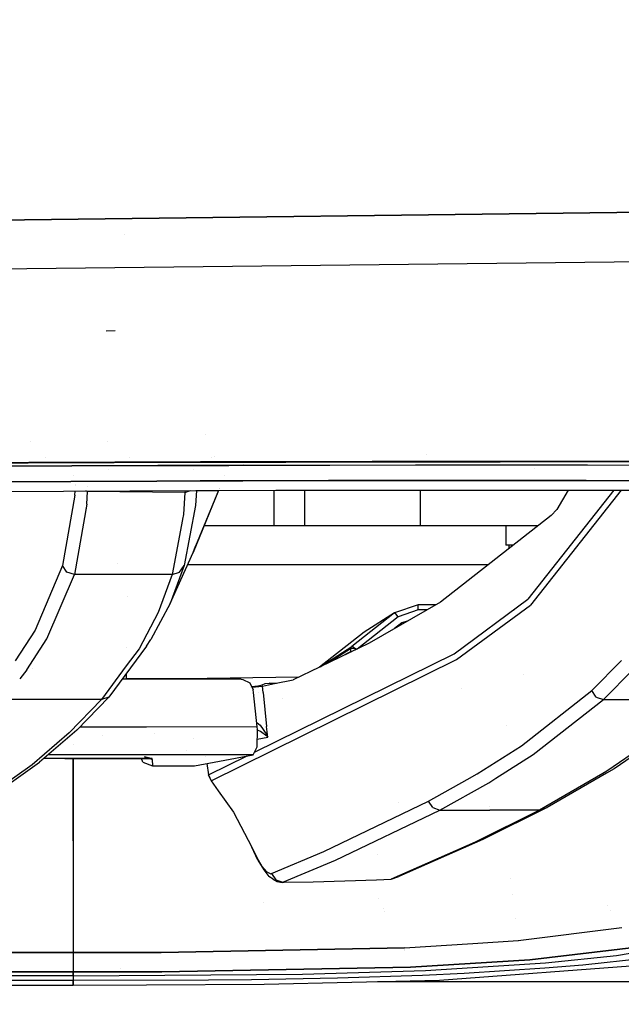
# Model space of a CAD drawing. Units: millimetres. Extents: x -1670 to 7976, y -1447 to 8077.
# Drawn here: x 484 to 582, y 859 to 1019 of the extents above; entities that cross this region are included whole.
import ezdxf

# ---------------------------------------------------------------- set-up
doc = ezdxf.new("R2010")
doc.units = ezdxf.units.MM
doc.layers.add('1', color=7, linetype='CONTINUOUS', true_color=0xffffff)
doc.layers.add('HIDDEN_LINE', color=7, linetype='CONTINUOUS', true_color=0xffffff)
doc.styles.add('blockfont', font='simplex.shx')
doc.dimstyles.get("Standard").update_dxf_attribs({"dimtxt": 0.18, "dimasz": 0.18, "dimexe": 0.18, "dimexo": 0.0625, "dimgap": 0.09, "dimtad": 0, "dimtih": 1, "dimtoh": 1, "dimdec": 4, "dimzin": 0, "dimdsep": 46, "dimtxsty": 'Standard', "dimcen": 0.09, "dimadec": 0, "dimazin": 0, "dimtfac": 1, "dimtdec": 4, "dimtofl": 0, "dimtmove": 0, "dimatfit": 3, "dimfxl": 1, "dimtolj": 1, "dimtzin": 0, "dimarcsym": 0})

# ---------------------------------------------------------------- blocks, each defined once
blk = doc.blocks.new('DimnDraft3D1')
at = {"layer": 'HIDDEN_LINE', "color": 18, "linetype": 'CONTINUOUS'}
for p, q in [((96.875, 8077.060902), (3.125, 8077.060902)), ((3.125, 8077.060902), (3.125, 8052.060902)), ((96.875, 8052.060902), (96.875, 8077.060902)), ((-433.387488, 7835.649856), (-433.387488, 7979.142152)), ((433.387488, 7835.649856), (433.387488, 7979.142152)), ((-433.387488, 7975.967152), (-98.4625, 7975.967152)), ((433.387488, 7975.967152), (98.4625, 7975.967152)), ((3.125, 7899.873402), (3.125, 7874.873402)), ((96.875, 7874.873402), (96.875, 7899.873402)), ((3.125, 7874.873402), (96.875, 7874.873402))]:
    blk.add_line(p, q, dxfattribs=at)
for points in [[(-433.387488, 7975.967152), (-383.387537, 7989.364612), (-383.387439, 7962.569693), (-433.387488, 7975.967152)], [(433.387488, 7975.967152), (383.387537, 7962.569693), (383.387439, 7989.364612), (433.387488, 7975.967152)]]:
    blk.add_solid(points, dxfattribs=at)
at = {"layer": 'HIDDEN_LINE', "color": 18, "linetype": 'CONTINUOUS', "char_height": 50, "attachment_point": 8, "rotation": 90, "line_spacing_factor": 0.903614, "style": 'blockfont'}
for s, insert in [('\\W01.000;34.1 ', (-30.729167, 7975.967152)), ('\\W01.000;867 ', (91.145833, 7975.967152))]:
    blk.add_mtext(s, dxfattribs=dict(at, insert=insert))

msp = doc.modelspace()

# ---------------------------------------------------------------- linework, layer by layer
at = {"layer": '1', "color": 18, "linetype": 'CONTINUOUS'}
for p, q in [((609.744549, 987.776011, 2184.705481), (390.417813, 985.055167, 2197.106829)), ((390.417813, 985.055167, 2197.106829), (609.744549, 987.776011, 2184.705481)), ((500.869601, 983.873081, 2167.101956), (500.869601, 983.873081, 2167.101956)), ((346.808761, 976.688355, 2193.677649), (609.253466, 979.726046, 2179.042086)), ((346.808761, 976.688355, 2193.677649), (609.253466, 979.726046, 2179.042086)), ((497.908086, 968.144387, 2166.277632), (499.382645, 968.214005, 2166.281447)), ((514.084703, 951.244568, 2120.51615), (514.084703, 951.244568, 2120.51615)), ((485.570261, 950.099119, 2128.601333), (485.570261, 950.099119, 2128.601333)), ((498.077837, 950.152477, 2127.867341), (498.077837, 950.152477, 2127.867341)), ((487.988814, 947.468719, 2122.147016), (487.988814, 947.468719, 2122.147016)), ((501.777157, 947.561247, 2121.450469), (501.777157, 947.561247, 2121.450469)), ((515.11121, 947.500537, 2119.522287), (515.11121, 947.500537, 2119.522287)), ((515.558739, 947.653729, 2120.754264), (515.558739, 947.653729, 2120.754264)), ((550.060588, 947.959213, 2118.625814), (550.060588, 947.959213, 2118.625814)), ((471.261322, 946.593732, 2128.731236), (485.231966, 946.660727, 2127.959237)), ((471.364349, 946.696252, 2130.655751), (485.341221, 946.764439, 2129.883513)), ((471.364349, 946.696252, 2130.655751), (485.341221, 946.764439, 2129.883513)), ((492.350191, 946.179599, 2121.083245), (478.364676, 946.120232, 2121.88004)), ((478.364676, 946.120232, 2121.88004), (492.350191, 946.179599, 2121.083245)), ((485.231966, 946.660727, 2127.959237), (499.199688, 946.719855, 2127.141461)), ((485.341221, 946.764439, 2129.883513), (499.315441, 946.824521, 2129.06526)), ((485.341221, 946.764439, 2129.883513), (499.315441, 946.824521, 2129.06526)), ((506.33347, 946.230859, 2120.239004), (492.350191, 946.179599, 2121.083245)), ((492.350191, 946.179599, 2121.083245), (506.33347, 946.230859, 2120.239004)), ((498.248678, 945.522111, 2110.747786), (498.248678, 945.522111, 2110.747786)), ((499.199688, 946.719855, 2127.141461), (513.164222, 946.7704, 2126.275763)), ((499.315441, 946.824521, 2129.06526), (513.286769, 946.876019, 2128.198847)), ((499.315441, 946.824521, 2129.06526), (513.286769, 946.876019, 2128.198847)), ((514.364021, 946.255235, 2119.725724), (506.33347, 946.230859, 2120.239004)), ((506.33347, 946.230859, 2120.239004), (514.364021, 946.255235, 2119.725724)), ((512.115277, 945.582073, 2110.006677), (512.115277, 945.582073, 2110.006677)), ((513.164222, 946.7704, 2126.275763), (514.601031, 946.77462, 2126.181467)), ((513.286769, 946.876019, 2128.198847), (514.649169, 946.880112, 2128.109457)), ((513.286769, 946.876019, 2128.198847), (514.649169, 946.880112, 2128.109457)), ((517.849165, 946.265814, 2119.502968), (514.367341, 946.255245, 2119.725512)), ((514.367341, 946.255245, 2119.725512), (517.849165, 946.265814, 2119.502968)), ((514.603651, 946.774628, 2126.181295), (518.06119, 946.784784, 2125.954382)), ((514.651648, 946.880119, 2128.109295), (518.104377, 946.890492, 2127.882754)), ((514.651648, 946.880119, 2128.109295), (518.104377, 946.890492, 2127.882754)), ((520.314217, 946.273297, 2119.345412), (517.856899, 946.265838, 2119.502473)), ((517.856899, 946.265838, 2119.502473), (520.314217, 946.273297, 2119.345412)), ((518.069208, 946.784807, 2125.953855), (527.125239, 946.811408, 2125.35952)), ((518.112453, 946.890516, 2127.882224), (527.254939, 946.917981, 2127.282366)), ((518.112453, 946.890516, 2127.882224), (527.254939, 946.917981, 2127.282366)), ((520.314217, 946.273297, 2119.345412), (534.292102, 946.30596, 2118.400082)), ((520.314217, 946.273297, 2119.345412), (534.292102, 946.30596, 2118.400082)), ((527.125239, 946.811408, 2125.35952), (541.082442, 946.842164, 2124.391302)), ((527.254939, 946.917981, 2127.282366), (541.219532, 946.949452, 2126.313195)), ((527.254939, 946.917981, 2127.282366), (541.219532, 946.949452, 2126.313195)), ((534.292102, 946.30596, 2118.400082), (548.266768, 946.328133, 2117.401108)), ((534.292102, 946.30596, 2118.400082), (548.266768, 946.328133, 2117.401108)), ((541.082442, 946.842164, 2124.391302), (548.059464, 946.853608, 2123.886809)), ((541.219532, 946.949452, 2126.313195), (548.200369, 946.960896, 2125.808463)), ((541.219532, 946.949452, 2126.313195), (548.200369, 946.960896, 2125.808463)), ((548.059464, 946.853608, 2123.886809), (562.010288, 946.867436, 2122.836336)), ((548.200369, 946.960896, 2125.808463), (562.158942, 946.97544, 2124.757275)), ((548.200369, 946.960896, 2125.808463), (562.158942, 946.97544, 2124.757275)), ((548.266768, 946.328133, 2117.401108), (562.237799, 946.339101, 2116.346344)), ((548.266768, 946.328133, 2117.401108), (562.237799, 946.339101, 2116.346344)), ((562.010288, 946.867436, 2122.836336), (575.956345, 946.869105, 2121.728644)), ((562.158942, 946.97544, 2124.757275), (576.113105, 946.977347, 2123.648629)), ((562.158942, 946.97544, 2124.757275), (576.113105, 946.977347, 2123.648629)), ((562.237799, 946.339101, 2116.346344), (576.204956, 946.33767, 2115.233883)), ((562.237799, 946.339101, 2116.346344), (576.204956, 946.33767, 2115.233883)), ((567.627751, 945.715152, 2105.861428), (567.627751, 945.715152, 2105.861428)), ((567.627751, 945.715152, 2105.861428), (567.627751, 945.715152, 2105.861428)), ((575.956345, 946.869105, 2121.728644), (589.89656, 946.857184, 2120.559916)), ((576.113105, 946.977347, 2123.648629), (590.062201, 946.965903, 2122.479185)), ((576.113105, 946.977347, 2123.648629), (590.062201, 946.965903, 2122.479185)), ((576.204956, 946.33767, 2115.233883), (602.507472, 946.298569, 2112.968907)), ((576.204956, 946.33767, 2115.233883), (602.507472, 946.298569, 2112.968907)), ((492.585921, 944.558672, 2074.110523), (492.585921, 944.558672, 2074.110523)), ((492.585921, 944.558672, 2074.110523), (492.585921, 944.558672, 2074.110523)), ((517.193245, 944.660335, 1973.343601), (517.193245, 944.660335, 1973.343601)), ((517.193245, 944.660335, 1973.343601), (517.193245, 944.660335, 1973.343601)), ((492.197931, 943.659276, 2118.325695), (478.222787, 943.601578, 2119.120345)), ((478.222787, 943.601578, 2119.120345), (492.197931, 943.659276, 2118.325695)), ((506.170273, 943.709105, 2117.483601), (492.197931, 943.659276, 2118.325695)), ((492.197931, 943.659276, 2118.325695), (506.170273, 943.709105, 2117.483601)), ((492.906925, 942.928467, 2070.252558), (492.906925, 942.928467, 2070.252558)), ((492.906925, 942.928467, 2070.252558), (492.906925, 942.928467, 2070.252558)), ((492.918165, 943.177509, 2071.847002), (492.918165, 943.177509, 2071.847002)), ((492.918165, 943.177509, 2071.847002), (492.918165, 943.177509, 2071.847002)), ((494.944349, 942.885246, 2075.307769), (494.944349, 942.885246, 2075.307769)), ((494.944349, 942.885246, 2075.307769), (494.944349, 942.885246, 2075.307769)), ((513.211586, 943.729776, 2117.03426), (506.170273, 943.709105, 2117.483601)), ((506.170273, 943.709105, 2117.483601), (513.211586, 943.729776, 2117.03426)), ((516.817388, 943.740361, 2116.804155), (513.218305, 943.729795, 2117.033831)), ((513.218305, 943.729795, 2117.033831), (516.817388, 943.740361, 2116.804155)), ((516.28309, 942.432572, 1956.954647), (516.28309, 942.432572, 1956.954647)), ((516.28309, 942.432572, 1956.954647), (516.28309, 942.432572, 1956.954647)), ((516.318377, 942.50224, 1950.074336), (516.318377, 942.50224, 1950.074336)), ((520.139515, 943.750113, 2116.592154), (516.823743, 943.740379, 2116.80375)), ((516.823743, 943.740379, 2116.80375), (520.139515, 943.750113, 2116.592154)), ((516.824734, 943.740382, 1959.187029), (516.824734, 943.740382, 1959.187029)), ((534.105361, 943.781346, 2115.64897), (520.139515, 943.750113, 2116.592154)), ((520.139515, 943.750113, 2116.592154), (534.105361, 943.781346, 2115.64897)), ((548.067391, 943.802327, 2114.652142), (534.105361, 943.781346, 2115.64897)), ((534.105361, 943.781346, 2115.64897), (548.067391, 943.802327, 2114.652142)), ((562.025309, 943.811864, 2113.599762), (548.067391, 943.802327, 2114.652142)), ((548.067391, 943.802327, 2114.652142), (562.025309, 943.811864, 2113.599762)), ((575.978756, 943.809718, 2112.489924), (562.025309, 943.811864, 2113.599762)), ((562.025309, 943.811864, 2113.599762), (575.978756, 943.809718, 2112.489924)), ((573.997949, 943.810023, 1891.805871), (573.997949, 943.810023, 1891.805871)), ((575.978756, 943.809718, 2112.489924), (602.254927, 943.76871, 2110.229477)), ((575.978756, 943.809718, 2112.489924), (602.254927, 943.76871, 2110.229477)), ((411.888719, 941.74096, 2116.163954), (512.504201, 942.179603, 2110.801659)), ((492.83886, 941.420287, 2060.59669), (490.83671, 929.958314, 1982.921466)), ((492.83886, 941.420287, 2060.59669), (490.83671, 929.958314, 1982.921466)), ((492.83886, 941.420287, 2060.59669), (492.869265, 942.094002, 2064.910039)), ((492.83886, 941.420287, 2060.59669), (492.869265, 942.094002, 2064.910039)), ((494.86351, 942.02444, 2074.055657), (494.633373, 942.101693, 2074.044517)), ((494.86351, 942.02444, 2074.055657), (494.633373, 942.101693, 2074.044517)), ((494.769484, 939.957112, 2060.804114), (494.86351, 942.02444, 2074.055657)), ((494.769484, 939.957112, 2060.804114), (494.86351, 942.02444, 2074.055657)), ((494.86351, 942.02444, 2074.055657), (494.87338, 942.10274, 2074.212709)), ((494.86351, 942.02444, 2074.055657), (494.87338, 942.10274, 2074.212709)), ((510.735273, 941.874474, 2073.097929), (494.86351, 942.02444, 2074.055657)), ((510.735273, 941.874474, 2073.097929), (494.86351, 942.02444, 2074.055657)), ((510.735273, 941.874474, 2073.097929), (510.515749, 938.274115, 2049.840197)), ((510.735273, 941.874474, 2073.097929), (510.515749, 938.274115, 2049.840197)), ((510.735273, 941.874474, 2073.097929), (511.63295, 942.175805, 2073.046363)), ((510.735273, 941.874474, 2073.097929), (511.63295, 942.175805, 2073.046363)), ((510.775413, 942.172066, 2073.694699), (510.735273, 941.874474, 2073.097929)), ((510.775413, 942.172066, 2073.694699), (510.735273, 941.874474, 2073.097929)), ((516.186298, 942.195655, 1955.211724), (512.066007, 932.110518, 1881.018519)), ((516.186298, 942.195655, 1955.211724), (512.066007, 932.110518, 1881.018519)), ((512.598026, 942.180012, 2065.3303), (512.44992, 939.745158, 2049.588427)), ((512.598026, 942.180012, 2065.3303), (512.44992, 939.745158, 2049.588427)), ((516.193007, 942.195685, 1947.818094), (512.472391, 933.098048, 1880.859733)), ((512.513012, 942.179641, 2110.80119), (516.186298, 942.195655, 2110.605422)), ((516.191811, 942.195679, 2110.605128), (525.530815, 942.236394, 2110.107407)), ((525.176167, 942.251533, 1372.00366), (525.176167, 942.251533, 1372.00366)), ((525.176167, 942.234848, 1372.00366), (525.176167, 936.402291, 1372.00366)), ((525.530815, 942.236394, 2110.107407), (601.58366, 942.221612, 2104.15028)), ((530.204892, 942.235485, 1403.753623), (530.204892, 936.402291, 1403.753623)), ((530.204892, 942.235485, 1403.753623), (530.204892, 936.402291, 1403.753623)), ((549.02035, 942.231828, 1419.823647), (549.02035, 936.402291, 1419.823647)), ((549.02035, 942.231828, 1419.823647), (549.02035, 936.402291, 1419.823647)), ((580.495143, 942.225711, 1949.395027), (566.529751, 924.478263, 1810.803056)), ((580.495143, 942.225711, 1949.395027), (566.529751, 924.478263, 1810.803056)), ((581.693679, 942.225478, 1957.176765), (566.951752, 923.502892, 1810.860753)), ((581.693679, 942.225478, 1957.176765), (566.951752, 923.502892, 1810.860753)), ((573.073325, 942.227153, 1879.996135), (571.237564, 939.0845, 1856.548905)), ((494.769484, 939.957112, 2060.804114), (492.76191, 928.497761, 1983.046398)), ((494.769484, 939.957112, 2060.804114), (492.76191, 928.497761, 1983.046398)), ((494.576486, 939.294126, 886.478009), (494.576486, 939.294126, 886.478009)), ((494.576486, 939.294126, 886.478009), (494.576486, 939.294126, 886.478009)), ((512.44992, 939.745158, 2049.588427), (510.591149, 929.97238, 1982.753739)), ((512.44992, 939.745158, 2049.588427), (510.591149, 929.97238, 1982.753739)), ((571.237564, 939.0845, 1856.548905), (570.325792, 938.133687, 1848.865628)), ((510.515749, 938.274115, 2049.840197), (510.368324, 937.499019, 2044.544191)), ((510.515749, 938.274115, 2049.840197), (510.368324, 937.499019, 2044.544191)), ((570.325792, 938.133687, 1848.865628), (552.302718, 923.982829, 1728.767872)), ((510.357488, 937.442046, 2044.154915), (508.656263, 928.497761, 1983.041272)), ((510.357488, 937.442046, 2044.154915), (508.656263, 928.497761, 1983.041272)), ((530.204892, 936.402291, 1394.423589), (513.821756, 936.402291, 1394.423589)), ((536.648393, 936.402291, 1415.259361), (530.204892, 936.402291, 1403.753623)), ((549.02035, 936.402291, 1419.823647), (536.648393, 936.402291, 1415.259361)), ((568.12062, 936.402291, 1419.823647), (549.02035, 936.402291, 1419.823647)), ((562.953055, 936.402291, 1408.449292), (562.953055, 933.252305, 1408.449292)), ((512.066007, 932.110518, 1881.018519), (512.472391, 933.098048, 1880.859733)), ((563.319802, 933.252305, 1411.50558), (562.953055, 933.252305, 1408.449292)), ((564.108677, 933.252305, 1412.245286), (563.319802, 933.252305, 1411.50558)), ((563.439906, 933.252305, 1408.563137), (563.439906, 932.727217, 1408.563137)), ((508.309841, 923.796147, 1937.676296), (512.066007, 932.110518, 1881.018519)), ((490.83671, 929.958314, 1982.921466), (486.353695, 919.465274, 1905.214071)), ((490.83671, 929.958314, 1982.921466), (486.353695, 919.465274, 1905.214071)), ((491.553068, 928.90808, 1983.039245), (490.83671, 929.958314, 1982.921466)), ((491.553068, 928.90808, 1983.039245), (490.83671, 929.958314, 1982.921466)), ((499.752448, 930.343465, 1783.548992), (499.752448, 930.343465, 1783.548992)), ((510.591149, 929.97238, 1982.753739), (508.309841, 923.796147, 1937.676296)), ((510.591149, 929.97238, 1982.753739), (508.309841, 923.796147, 1937.676296)), ((509.880066, 928.905696, 1982.933149), (510.591149, 929.97238, 1982.753739)), ((509.880066, 928.905696, 1982.933149), (510.591149, 929.97238, 1982.753739)), ((560.032966, 930.052251, 1400.77363), (511.136148, 930.052251, 1400.77363)), ((560.032966, 930.052251, 1400.77363), (511.136148, 930.052251, 1400.77363)), ((488.271147, 918.010682, 1905.26104), (492.76191, 928.497761, 1983.046398)), ((488.271147, 918.010682, 1905.26104), (492.76191, 928.497761, 1983.046398)), ((492.76191, 928.497761, 1983.046398), (491.553068, 928.90808, 1983.039245)), ((492.76191, 928.497761, 1983.046398), (491.553068, 928.90808, 1983.039245)), ((500.709116, 928.497761, 1983.043894), (492.76191, 928.497761, 1983.046398)), ((500.709116, 928.497761, 1983.043894), (492.76191, 928.497761, 1983.046398)), ((506.277086, 928.497761, 1983.042057), (500.709116, 928.497761, 1983.043894)), ((506.277086, 928.497761, 1983.042057), (500.709116, 928.497761, 1983.043894)), ((508.656263, 928.497761, 1983.041272), (506.287994, 928.497761, 1983.042053)), ((508.656263, 928.497761, 1983.041272), (506.287994, 928.497761, 1983.042053)), ((508.656263, 928.497761, 1983.041272), (506.375253, 922.318667, 1937.989816)), ((508.656263, 928.497761, 1983.041272), (506.375253, 922.318667, 1937.989816)), ((508.656263, 928.497761, 1983.041272), (509.880066, 928.905696, 1982.933149)), ((508.656263, 928.497761, 1983.041272), (509.880066, 928.905696, 1982.933149)), ((501.452087, 924.996277, 1803.594647), (501.452087, 924.996277, 1803.594647)), ((501.452087, 924.996277, 1803.594647), (501.452087, 924.996277, 1803.594647)), ((508.309841, 923.796147, 1937.676296), (505.203426, 917.909831, 1892.626762)), ((552.302718, 923.982829, 1728.767872), (540.699005, 917.32046, 1668.928266)), ((548.658252, 923.567027, 1649.910927), (544.824243, 922.2624, 1650.259852)), ((548.658252, 923.383683, 1650.642157), (548.658252, 923.567027, 1649.910927)), ((548.658252, 923.383683, 1650.642157), (548.658252, 923.567027, 1649.910927)), ((551.578524, 923.567027, 1649.910927), (548.658252, 923.567027, 1649.910927)), ((548.658252, 922.74186, 1651.037574), (548.658252, 923.383683, 1650.642157)), ((548.658252, 922.74186, 1651.037574), (548.658252, 923.383683, 1650.642157)), ((554.507732, 915.617198, 1734.63726), (566.529751, 924.478263, 1810.803056)), ((554.507732, 915.617198, 1734.63726), (566.529751, 924.478263, 1810.803056)), ((554.924786, 914.648741, 1734.6735), (566.951752, 923.502892, 1810.860753)), ((554.924786, 914.648741, 1734.6735), (566.951752, 923.502892, 1810.860753)), ((506.375253, 922.318667, 1937.989816), (503.269851, 916.42949, 1892.967224)), ((506.375253, 922.318667, 1937.989816), (503.269851, 916.42949, 1892.967224)), ((544.824243, 922.2624, 1650.259852), (537.871361, 916.800946, 1651.173711)), ((544.824243, 922.2624, 1650.259852), (537.871361, 916.800946, 1651.173711)), ((545.439839, 921.639651, 1651.22211), (538.740708, 916.377792, 1652.102665)), ((545.439839, 921.639651, 1651.22211), (538.740708, 916.377792, 1652.102665)), ((544.824243, 922.2624, 1650.259852), (539.913058, 919.103354, 1627.984643)), ((544.824243, 922.2624, 1650.259852), (545.034587, 922.101706, 1650.900841)), ((544.824243, 922.2624, 1650.259852), (545.034587, 922.101706, 1650.900841)), ((545.439839, 921.639651, 1651.22211), (545.034587, 922.101706, 1650.900841)), ((545.439839, 921.639651, 1651.22211), (545.034587, 922.101706, 1650.900841)), ((548.658252, 922.74186, 1651.037574), (545.439839, 921.639651, 1651.22211)), ((548.658252, 922.74186, 1651.037574), (545.439839, 921.639651, 1651.22211)), ((550.141348, 922.74186, 1651.037574), (548.658252, 922.74186, 1651.037574)), ((550.141348, 922.74186, 1651.037574), (548.658252, 922.74186, 1651.037574)), ((564.338547, 922.622291, 1651.057581), (564.338547, 922.622291, 1651.057581)), ((564.338547, 922.622291, 1651.057581), (564.338547, 922.622291, 1651.057581)), ((546.008587, 920.61469, 1651.393652), (544.846016, 919.701501, 1651.546443)), ((547.069108, 920.977908, 1651.332832), (546.008587, 920.61469, 1651.393652)), ((547.069108, 920.977908, 1651.332832), (546.008587, 920.61469, 1651.393652)), ((486.353695, 919.465274, 1905.214071), (483.124912, 914.439887, 1865.72659)), ((486.353695, 919.465274, 1905.214071), (483.124912, 914.439887, 1865.72659)), ((539.913058, 919.103354, 1627.984643), (532.604289, 913.423896, 1626.93204)), ((485.037386, 912.989825, 1865.735412), (488.271147, 918.010682, 1905.26104)), ((485.037386, 912.989825, 1865.735412), (488.271147, 918.010682, 1905.26104)), ((504.495561, 916.83647, 1892.819405), (498.370558, 908.552378, 1826.052785)), ((501.195824, 916.648138, 1544.496672), (501.195824, 916.648138, 1544.496672)), ((504.495561, 916.83647, 1892.819405), (505.203426, 917.909831, 1892.626762)), ((540.699005, 917.32046, 1668.928266), (532.748956, 913.493535, 1633.153123)), ((534.844697, 914.851159, 1637.546301), (537.871361, 916.800946, 1651.173711)), ((534.844697, 914.851159, 1637.546301), (537.871361, 916.800946, 1651.173711)), ((537.740171, 916.637868, 1651.225328), (537.871361, 916.800946, 1651.173711)), ((537.740171, 916.637868, 1651.225328), (537.871361, 916.800946, 1651.173711)), ((537.881017, 916.804522, 1651.232243), (537.749052, 916.640729, 1651.270509)), ((537.881017, 916.804522, 1651.232243), (537.749052, 916.640729, 1651.270509)), ((537.871361, 916.800946, 1651.173711), (537.881017, 916.804522, 1651.232243)), ((537.871361, 916.800946, 1651.173711), (537.881017, 916.804522, 1651.232243)), ((537.881017, 916.804522, 1651.232243), (537.943125, 916.793317, 1651.46029)), ((537.881017, 916.804522, 1651.232243), (537.943125, 916.793317, 1651.46029)), ((537.943125, 916.793317, 1651.46029), (538.118124, 916.706294, 1651.773572)), ((537.943125, 916.793317, 1651.46029), (538.118124, 916.706294, 1651.773572)), ((538.118124, 916.706294, 1651.773572), (538.373649, 916.54107, 1652.004361)), ((538.118124, 916.706294, 1651.773572), (538.373649, 916.54107, 1652.004361)), ((503.269851, 916.42949, 1892.967224), (501.195224, 913.623793, 1870.364062)), ((503.269851, 916.42949, 1892.967224), (501.195224, 913.623793, 1870.364062)), ((522.052571, 899.575622, 1587.443251), (554.507732, 915.617198, 1734.63726)), ((522.052571, 899.575622, 1587.443251), (554.507732, 915.617198, 1734.63726)), ((537.69058, 916.431874, 1651.265025), (534.664571, 914.481848, 1637.640715)), ((537.69058, 916.431874, 1651.265025), (534.664571, 914.481848, 1637.640715)), ((537.688613, 915.890902, 1651.385069), (536.078104, 915.096091, 1644.083818)), ((537.688613, 915.890902, 1651.385069), (536.078104, 915.096091, 1644.083818)), ((537.688613, 915.890902, 1651.385069), (537.677856, 915.866166, 1651.390107)), ((537.688613, 915.890902, 1651.385069), (537.677856, 915.866166, 1651.390107)), ((537.696838, 916.434735, 1651.294112), (537.688613, 915.890902, 1651.385069)), ((537.696838, 916.434735, 1651.294112), (537.688613, 915.890902, 1651.385069)), ((537.688613, 915.890902, 1651.385069), (537.727237, 915.90187, 1651.518583)), ((537.688613, 915.890902, 1651.385069), (537.727237, 915.90187, 1651.518583)), ((537.740171, 916.637868, 1651.225328), (537.69058, 916.431874, 1651.265025)), ((537.740171, 916.637868, 1651.225328), (537.69058, 916.431874, 1651.265025)), ((537.696838, 916.434735, 1651.294112), (537.69058, 916.431874, 1651.265025)), ((537.696838, 916.434735, 1651.294112), (537.69058, 916.431874, 1651.265025)), ((537.749052, 916.640729, 1651.270509), (537.696838, 916.434735, 1651.294112)), ((537.749052, 916.640729, 1651.270509), (537.696838, 916.434735, 1651.294112)), ((537.77349, 916.452616, 1651.517391), (537.696838, 916.434735, 1651.294112)), ((537.77349, 916.452616, 1651.517391), (537.696838, 916.434735, 1651.294112)), ((537.727237, 915.90187, 1651.518583), (537.763054, 915.907178, 1651.58098)), ((537.727237, 915.90187, 1651.518583), (537.763054, 915.907178, 1651.58098)), ((537.989199, 916.447371, 1651.816845), (537.77349, 916.452616, 1651.517391)), ((537.989199, 916.447371, 1651.816845), (537.77349, 916.452616, 1651.517391)), ((538.304389, 916.402072, 1652.027607), (537.989199, 916.447371, 1651.816845)), ((538.304389, 916.402072, 1652.027607), (537.989199, 916.447371, 1651.816845)), ((538.640207, 916.329414, 1652.106432), (538.304389, 916.402072, 1652.027607)), ((538.640207, 916.329414, 1652.106432), (538.304389, 916.402072, 1652.027607)), ((538.373649, 916.54107, 1652.004361), (538.653233, 916.335684, 1652.107169)), ((538.373649, 916.54107, 1652.004361), (538.653233, 916.335684, 1652.107169)), ((501.19514, 913.623679, 1870.363142), (497.14449, 908.145636, 1826.231122)), ((501.19514, 913.623679, 1870.363142), (497.14449, 908.145636, 1826.231122)), ((501.19522, 913.623787, 1870.364017), (501.195164, 913.623712, 1870.363408)), ((501.19522, 913.623787, 1870.364017), (501.195164, 913.623712, 1870.363408)), ((514.989853, 894.943208, 1553.601384), (554.924786, 914.648741, 1734.6735)), ((514.989853, 894.943208, 1553.601384), (554.924786, 914.648741, 1734.6735)), ((532.748956, 913.493535, 1628.358911), (534.844697, 914.851159, 1637.546301)), ((532.748956, 913.493535, 1628.358911), (534.844697, 914.851159, 1637.546301)), ((534.664571, 914.481848, 1637.640715), (534.263994, 914.222831, 1635.868972)), ((534.664571, 914.481848, 1637.640715), (534.263994, 914.222831, 1635.868972)), ((576.904356, 909.598559, 1826.283216), (581.745446, 914.504737, 1866.208553)), ((576.904356, 909.598559, 1826.283216), (581.745446, 914.504737, 1866.208553)), ((485.037386, 912.989825, 1865.735412), (483.860271, 911.518032, 1853.734264)), ((485.037386, 912.989825, 1865.735412), (483.860271, 911.518032, 1853.734264)), ((485.920839, 913.156494, 1706.878022), (485.920839, 913.156494, 1706.878022)), ((485.920839, 913.156494, 1706.878022), (485.920839, 913.156494, 1706.878022)), ((501.194775, 911.87045, 1576.221585), (501.194687, 911.460051, 1575.966243)), ((501.194867, 912.372268, 1576.178892), (501.194775, 911.87045, 1576.221585)), ((532.620561, 913.431729, 1632.575345), (528.36132, 911.381453, 1613.408804)), ((565.734596, 912.165003, 1620.664185), (565.734596, 912.165003, 1620.664185)), ((578.80652, 908.145398, 1826.209068), (583.654284, 913.048238, 1866.177559)), ((578.80652, 908.145398, 1826.209068), (583.654284, 913.048238, 1866.177559)), ((580.286678, 913.026356, 1706.334155), (580.286678, 913.026356, 1706.334155)), ((580.286678, 913.026356, 1706.334155), (580.286678, 913.026356, 1706.334155)), ((501.194666, 911.460051, 1593.308014), (500.520495, 911.460177, 1593.308747)), ((519.873381, 911.456555, 1593.287706), (501.194677, 911.460051, 1593.308014)), ((505.58275, 911.525697, 1519.550562), (501.1947, 911.523207, 1519.526512)), ((510.459351, 911.536798, 1518.112649), (503.527411, 911.524531, 1516.834127)), ((510.609627, 911.537141, 1519.659042), (505.58275, 911.525697, 1519.550562)), ((529.26138, 911.814716, 1522.298769), (510.609627, 911.537141, 1519.659042)), ((510.610907, 911.537067, 1518.140602), (510.610907, 911.537067, 1518.140602)), ((519.873381, 911.456555, 1593.287706), (520.152688, 911.437958, 1593.285561)), ((520.152688, 911.437958, 1593.285561), (521.30419, 910.872191, 1593.22989)), ((521.30419, 910.872191, 1593.22989), (521.850407, 909.722775, 1593.118668)), ((521.593656, 910.263061, 1590.468152), (522.571266, 910.381287, 1591.504931)), ((521.627793, 910.191226, 1590.494049), (523.335993, 910.329312, 1593.129992)), ((521.627793, 910.191226, 1590.494049), (523.335993, 910.329312, 1593.129992)), ((522.571266, 910.381287, 1591.504931), (522.645891, 910.3944, 1591.616154)), ((522.645891, 910.3944, 1591.616154), (523.310184, 910.573691, 1593.153715)), ((523.310184, 910.573691, 1593.153715), (523.791671, 910.754889, 1595.103621)), ((523.323059, 910.451621, 1593.141794), (523.310184, 910.573691, 1593.153715)), ((523.323059, 910.451621, 1593.141794), (523.310184, 910.573691, 1593.153715)), ((523.335993, 910.329312, 1593.129992), (523.323059, 910.451621, 1593.141794)), ((523.335993, 910.329312, 1593.129992), (523.323059, 910.451621, 1593.141794)), ((523.335993, 910.329312, 1593.129992), (525.294542, 910.738438, 1600.938797)), ((523.335993, 910.329312, 1593.129992), (525.294542, 910.738438, 1600.938797)), ((523.444653, 909.30149, 1593.029737), (523.335993, 910.329312, 1593.129992)), ((523.444653, 909.30149, 1593.029737), (523.335993, 910.329312, 1593.129992)), ((523.791671, 910.754889, 1595.103621), (524.443746, 910.802811, 1597.655416)), ((524.443746, 910.802811, 1597.655416), (525.619914, 910.806659, 1597.6548)), ((525.294542, 910.738438, 1600.938797), (524.443746, 910.802811, 1597.655416)), ((525.294542, 910.738438, 1600.938797), (524.443746, 910.802811, 1597.655416)), ((525.294542, 910.738438, 1600.938797), (528.36132, 911.381453, 1613.408804)), ((521.327823, 910.181062, 1590.302541), (521.327823, 910.181062, 1590.302541)), ((521.327823, 910.181062, 1590.302541), (521.327823, 910.181062, 1590.302541)), ((521.896124, 909.290761, 1593.076944), (521.850407, 909.722775, 1593.118668)), ((522.490025, 903.68554, 1592.536569), (521.896124, 909.290761, 1593.076944)), ((522.624646, 909.334164, 1583.893623), (522.624646, 909.334164, 1583.893623)), ((523.431747, 909.152058, 1520.982676), (523.431747, 909.152058, 1520.982676)), ((523.431747, 909.152058, 1520.982676), (523.431747, 909.152058, 1520.982676)), ((523.444653, 909.30149, 1593.029737), (524.032533, 903.739661, 1592.48817)), ((523.444653, 909.30149, 1593.029737), (524.032533, 903.739661, 1592.48817)), ((555.78809, 909.893779, 1527.868582), (555.78809, 909.893779, 1527.868582)), ((555.78809, 909.893779, 1527.868582), (555.78809, 909.893779, 1527.868582)), ((565.48965, 900.633067, 1750.032067), (576.904356, 909.598559, 1826.283216)), ((565.48965, 900.633067, 1750.032067), (576.904356, 909.598559, 1826.283216)), ((577.619076, 908.559293, 1826.314926), (576.904356, 909.598559, 1826.283216)), ((577.619076, 908.559293, 1826.314926), (576.904356, 909.598559, 1826.283216)), ((489.153773, 908.145636, 1826.233268), (481.163085, 908.145636, 1826.235414)), ((489.153773, 908.145636, 1826.233268), (481.163085, 908.145636, 1826.235414)), ((497.14449, 908.145636, 1826.231122), (489.153773, 908.145636, 1826.233268)), ((497.14449, 908.145636, 1826.231122), (489.153773, 908.145636, 1826.233268)), ((497.14449, 908.145636, 1826.231122), (491.928428, 902.755946, 1780.79319)), ((497.14449, 908.145636, 1826.231122), (491.928428, 902.755946, 1780.79319)), ((498.370558, 908.552378, 1826.052785), (493.154347, 903.162688, 1780.593514)), ((498.370558, 908.552378, 1826.052785), (497.14449, 908.145636, 1826.231122)), ((498.370558, 908.552378, 1826.052785), (497.14449, 908.145636, 1826.231122)), ((526.628985, 908.323287, 1554.853888), (526.628985, 908.323287, 1554.853888)), ((567.37709, 899.187773, 1749.879718), (578.80652, 908.145398, 1826.209068)), ((567.37709, 899.187773, 1749.879718), (578.80652, 908.145398, 1826.209068)), ((577.619076, 908.559293, 1826.314926), (578.80652, 908.145398, 1826.209068)), ((577.619076, 908.559293, 1826.314926), (578.80652, 908.145398, 1826.209068)), ((578.80652, 908.145398, 1826.209068), (586.80588, 908.145398, 1826.206923)), ((578.80652, 908.145398, 1826.209068), (586.80588, 908.145398, 1826.206923)), ((522.41105, 904.430903, 1590.135552), (522.987306, 904.005736, 1590.552807)), ((522.41105, 904.430903, 1590.135552), (522.987306, 904.005736, 1590.552807)), ((522.987306, 904.005736, 1590.552807), (524.076521, 902.383536, 1592.022061)), ((522.987306, 904.005736, 1590.552807), (524.076521, 902.383536, 1592.022061)), ((563.035077, 903.88938, 1623.213995), (563.035077, 903.88938, 1623.213995)), ((563.035077, 903.88938, 1623.213995), (563.035077, 903.88938, 1623.213995)), ((491.928428, 902.755946, 1780.79319), (485.873491, 897.544116, 1735.456347)), ((491.928428, 902.755946, 1780.79319), (485.873491, 897.544116, 1735.456347)), ((493.154347, 903.162688, 1780.593514), (487.098873, 897.950619, 1735.234976)), ((497.306645, 903.675765, 1592.562556), (493.649528, 903.674338, 1592.566344)), ((497.306645, 903.675765, 1592.562556), (493.649528, 903.674338, 1592.566344)), ((497.306488, 902.301103, 1576.847888), (497.306488, 902.301103, 1576.847888)), ((497.306488, 902.301103, 1576.847888), (497.306488, 902.301103, 1576.847888)), ((501.193164, 903.677273, 1592.558546), (497.306645, 903.675765, 1592.562556)), ((501.193164, 903.677273, 1592.558546), (497.306645, 903.675765, 1592.562556)), ((501.193221, 903.677273, 1592.558546), (501.193177, 903.677273, 1592.558546)), ((501.193221, 903.677273, 1592.558546), (501.193177, 903.677273, 1592.558546)), ((504.398247, 903.678517, 1592.555238), (501.193227, 903.677273, 1592.558546)), ((504.398247, 903.678517, 1592.555238), (501.193227, 903.677273, 1592.558546)), ((504.483649, 903.678551, 1592.55515), (504.454816, 903.678539, 1592.55518)), ((504.483649, 903.678551, 1592.55515), (504.454816, 903.678539, 1592.55518)), ((522.490025, 903.68554, 1592.536569), (504.483961, 903.678551, 1592.55515)), ((522.490025, 903.68554, 1592.536569), (504.483961, 903.678551, 1592.55515)), ((505.805567, 902.581186, 1552.432375), (505.805567, 902.581186, 1552.432375)), ((522.32022, 903.263662, 1588.705539), (522.32022, 903.263662, 1588.705539)), ((522.32022, 903.263662, 1588.705539), (522.32022, 903.263662, 1588.705539)), ((522.486866, 900.432795, 1590.887308), (522.530258, 903.260201, 1592.477083)), ((522.530258, 903.260201, 1592.477083), (522.490025, 903.68554, 1592.536569)), ((523.054242, 902.975529, 1589.708328), (522.529053, 903.181687, 1588.990837)), ((523.054242, 902.975529, 1589.708328), (522.529053, 903.181687, 1588.990837)), ((524.068713, 902.211398, 1591.890812), (523.054242, 902.975529, 1589.708328)), ((524.068713, 902.211398, 1591.890812), (523.054242, 902.975529, 1589.708328)), ((524.210811, 902.053088, 1592.323899), (524.032533, 903.739661, 1592.48817)), ((524.210811, 902.053088, 1592.323899), (524.032533, 903.739661, 1592.48817)), ((524.076521, 902.383536, 1592.022061), (524.207234, 902.062863, 1592.315078)), ((524.076521, 902.383536, 1592.022061), (524.207234, 902.062863, 1592.315078)), ((588.897884, 902.615517, 1775.803328), (580.579102, 896.896094, 1725.798845)), ((492.550502, 900.773864, 1525.716113), (492.550502, 900.773864, 1525.716113)), ((492.550502, 900.773864, 1525.716113), (492.550502, 900.773864, 1525.716113)), ((512.110564, 901.769163, 1553.972808), (512.110564, 901.769163, 1553.972808)), ((512.110564, 901.769163, 1553.972808), (512.110564, 901.769163, 1553.972808)), ((522.50642, 901.706964, 1585.710236), (524.210811, 902.053088, 1592.323899)), ((522.50642, 901.706964, 1585.710236), (524.210811, 902.053088, 1592.323899)), ((524.206936, 902.057856, 1592.311263), (524.068713, 902.211398, 1591.890812)), ((524.206936, 902.057856, 1592.311263), (524.068713, 902.211398, 1591.890812)), ((524.210811, 902.053088, 1592.323899), (524.206936, 902.057856, 1592.311263)), ((524.210811, 902.053088, 1592.323899), (524.206936, 902.057856, 1592.311263)), ((524.210811, 902.053088, 1592.323899), (524.207234, 902.062863, 1592.315078)), ((524.210811, 902.053088, 1592.323899), (524.207234, 902.062863, 1592.315078)), ((558.29978, 896.059722, 1709.642529), (565.48965, 900.633067, 1750.032067)), ((558.29978, 896.059722, 1709.642529), (565.48965, 900.633067, 1750.032067)), ((587.66681, 902.204961, 1776.04115), (579.348385, 896.484584, 1726.06492)), ((587.66681, 902.204961, 1776.04115), (579.348385, 896.484584, 1726.06492)), ((497.303516, 899.161071, 1587.834597), (488.501243, 899.157668, 1587.843933)), ((497.303516, 899.161071, 1587.834597), (488.501243, 899.157668, 1587.843933)), ((492.550612, 899.254995, 1525.529622), (492.550612, 899.254995, 1525.529622)), ((492.550612, 899.254995, 1525.529622), (492.550612, 899.254995, 1525.529622)), ((492.550618, 899.159233, 1525.517864), (492.550618, 899.159233, 1525.517864)), ((492.550618, 899.159233, 1525.517864), (492.550618, 899.159233, 1525.517864)), ((505.966884, 899.164437, 1587.825382), (497.303516, 899.161071, 1587.834597)), ((505.966884, 899.164437, 1587.825382), (497.303516, 899.161071, 1587.834597)), ((503.740579, 899.163572, 1573.282035), (503.740579, 899.163572, 1573.282035)), ((503.796565, 899.163594, 1573.431521), (503.796565, 899.163594, 1573.431521)), ((521.847367, 899.170607, 1587.80849), (505.9669, 899.164437, 1587.825382)), ((521.847367, 899.170607, 1587.80849), (505.9669, 899.164437, 1587.825382)), ((510.915364, 899.780013, 1550.906069), (510.915364, 899.780013, 1550.906069)), ((514.048752, 899.167577, 1553.209571), (514.048752, 899.167577, 1553.209571)), ((516.375363, 898.126334, 1566.830039), (521.847367, 899.170607, 1587.80849)), ((521.232666, 899.170368, 1583.724733), (521.232666, 899.170368, 1583.724733)), ((521.232666, 899.170368, 1583.724733), (521.232666, 899.170368, 1583.724733)), ((521.847367, 899.170607, 1587.80849), (522.486866, 900.432795, 1590.887308)), ((561.303436, 895.333656, 1715.769471), (567.37709, 899.187773, 1749.879718)), ((561.303436, 895.333656, 1715.769471), (567.37709, 899.187773, 1749.879718)), ((485.873491, 897.544116, 1735.456347), (477.396262, 891.526401, 1681.416228)), ((485.873491, 897.544116, 1735.456347), (477.396262, 891.526401, 1681.416228)), ((478.092018, 891.557971, 1677.797955), (487.098873, 897.950619, 1735.234976)), ((491.181374, 898.548573, 1575.60122), (487.791576, 898.546843, 1575.574465)), ((491.181374, 898.548573, 1575.60122), (487.792198, 898.547379, 1575.612538)), ((491.181374, 898.548573, 1575.60122), (487.792198, 898.547379, 1575.612538)), ((505.384564, 898.55358, 1575.553775), (491.181374, 898.548573, 1575.60122)), ((505.384564, 898.55358, 1575.553775), (491.181374, 898.548573, 1575.60122)), ((491.181374, 898.548573, 1575.60122), (505.192041, 898.551196, 1575.39618)), ((492.550653, 898.685564, 1525.459705), (492.550653, 898.685564, 1525.459705)), ((492.550653, 898.685564, 1525.459705), (492.550653, 898.685564, 1525.459705)), ((492.550662, 898.54883, 1525.442916), (492.551118, 892.214047, 1524.665111)), ((492.551118, 892.214047, 1524.665111), (492.550662, 898.54883, 1525.442916)), ((503.908217, 897.983044, 1551.605701), (503.64603, 898.550906, 1551.576754)), ((503.908217, 897.983044, 1551.605701), (505.458057, 897.366494, 1551.640987)), ((504.281282, 898.776978, 1574.192882), (504.166842, 898.812264, 1574.322104)), ((505.227089, 898.549527, 1575.361252), (504.166842, 898.812264, 1574.322104)), ((505.393386, 898.411244, 1572.690248), (504.281282, 898.776978, 1574.192882)), ((504.281282, 898.776978, 1574.192882), (505.227089, 898.549527, 1575.361252)), ((504.281282, 898.776978, 1574.192882), (505.227089, 898.549527, 1575.361252)), ((505.035608, 898.579813, 1572.856335), (505.091505, 898.553477, 1572.830387)), ((505.096384, 898.551178, 1572.828122), (505.393386, 898.411244, 1572.690248)), ((505.377173, 898.553342, 1575.547695), (505.192041, 898.551196, 1575.39618)), ((505.377173, 898.553342, 1575.547695), (505.192041, 898.551196, 1575.39618)), ((505.209565, 898.550957, 1575.378776), (505.192041, 898.551196, 1575.39618)), ((505.227089, 898.549527, 1575.361252), (505.209565, 898.550957, 1575.378776)), ((505.227089, 898.549527, 1575.361252), (505.378485, 898.553103, 1575.546384)), ((505.227089, 898.549527, 1575.361252), (505.378485, 898.553103, 1575.546384)), ((505.384564, 898.55358, 1575.553775), (505.377173, 898.553342, 1575.547695)), ((505.384564, 898.55358, 1575.553775), (505.377173, 898.553342, 1575.547695)), ((505.384564, 898.55358, 1575.553775), (505.378485, 898.553103, 1575.546384)), ((505.384564, 898.55358, 1575.553775), (505.378485, 898.553103, 1575.546384)), ((505.393386, 898.411244, 1572.690248), (505.384564, 898.55358, 1575.553775)), ((505.393386, 898.411244, 1572.690248), (505.384564, 898.55358, 1575.553775)), ((505.393386, 898.411244, 1572.690248), (505.458057, 897.366494, 1551.640987)), ((505.393386, 898.411244, 1572.690248), (505.458057, 897.366494, 1551.640987)), ((512.27653, 897.371024, 1551.640153), (516.375363, 898.126334, 1566.830039)), ((514.096367, 898.880099, 1553.244408), (514.096367, 898.880099, 1553.244408)), ((514.285011, 897.741136, 1553.382429), (514.591932, 895.88806, 1553.606987)), ((514.591932, 895.88806, 1553.606987), (520.846843, 898.979668, 1581.974907)), ((514.591932, 895.88806, 1553.606987), (520.846843, 898.979668, 1581.974907)), ((505.458057, 897.366494, 1551.640987), (505.649856, 897.366621, 1551.640964)), ((505.64991, 897.366621, 1551.640964), (512.27653, 897.371024, 1551.640153)), ((514.641583, 895.759553, 1552.449107), (514.591932, 895.88806, 1553.606987)), ((514.591932, 895.88806, 1553.606987), (514.989853, 894.943208, 1553.601384)), ((514.591932, 895.88806, 1553.606987), (514.989853, 894.943208, 1553.601384)), ((518.982331, 896.91326, 1556.191462), (518.982331, 896.91326, 1556.191462)), ((556.628136, 895.121516, 1701.179867), (558.29978, 896.059722, 1709.642529)), ((556.628136, 895.121516, 1701.179867), (558.29978, 896.059722, 1709.642529)), ((578.724676, 896.123946, 1722.818467), (568.411171, 890.160531, 1669.135928)), ((578.724676, 896.123946, 1722.818467), (568.411171, 890.160531, 1669.135928)), ((579.287428, 896.14948, 1719.07225), (569.641113, 890.57371, 1668.837547)), ((579.348385, 896.484584, 1726.06492), (578.725036, 896.124154, 1722.820343)), ((579.348385, 896.484584, 1726.06492), (578.725036, 896.124154, 1722.820343)), ((580.579102, 896.896094, 1725.798845), (579.28779, 896.149689, 1719.074135)), ((514.641583, 895.759553, 1552.449107), (514.989853, 894.943208, 1553.601384)), ((514.989853, 894.943208, 1553.601384), (516.167951, 893.285651, 1553.766854)), ((550.344527, 891.594857, 1669.369221), (556.627822, 895.12134, 1701.178275)), ((550.344527, 891.594857, 1669.369221), (556.627822, 895.12134, 1701.178275)), ((552.213311, 890.160531, 1669.138789), (560.17828, 894.619673, 1709.450483)), ((552.213311, 890.160531, 1669.138789), (560.17828, 894.619673, 1709.450483)), ((560.17828, 894.619673, 1709.450483), (561.30315, 895.333475, 1715.767865)), ((560.17828, 894.619673, 1709.450483), (561.30315, 895.333475, 1715.767865)), ((516.168025, 893.285547, 1553.766865), (518.630922, 889.820307, 1554.112792)), ((492.551118, 892.213971, 1524.665102), (492.551625, 885.179013, 1523.801327)), ((492.551625, 885.179013, 1523.801327), (492.551118, 892.213971, 1524.665102)), ((533.357322, 883.439988, 1594.070911), (550.344527, 891.594857, 1669.369221)), ((533.357322, 883.439988, 1594.070911), (550.344527, 891.594857, 1669.369221)), ((545.400742, 891.318225, 1560.153897), (545.400742, 891.318225, 1560.153897)), ((545.400742, 891.318225, 1560.153897), (545.400742, 891.318225, 1560.153897)), ((551.05418, 890.572041, 1669.334054), (550.344527, 891.594857, 1669.369221)), ((551.05418, 890.572041, 1669.334054), (550.344527, 891.594857, 1669.369221)), ((518.630922, 889.820307, 1554.112792), (521.614015, 884.123296, 1554.713726)), ((535.205781, 882.018298, 1593.771458), (552.213311, 890.160531, 1669.138789)), ((535.205781, 882.018298, 1593.771458), (552.213311, 890.160531, 1669.138789)), ((551.05418, 890.572041, 1669.334054), (552.213311, 890.160531, 1669.138789)), ((551.05418, 890.572041, 1669.334054), (552.213311, 890.160531, 1669.138789)), ((552.213311, 890.160531, 1669.138789), (560.312271, 890.160531, 1669.137359)), ((552.213311, 890.160531, 1669.138789), (560.312271, 890.160531, 1669.137359)), ((568.411171, 890.160531, 1669.135928), (557.971001, 884.946316, 1621.104956)), ((568.411171, 890.160531, 1669.135928), (557.971001, 884.946316, 1621.104956)), ((569.641113, 890.57371, 1668.837547), (559.19987, 885.360926, 1620.778918)), ((560.295619, 890.714707, 1639.616242), (560.295619, 890.714707, 1639.616242)), ((568.411171, 890.160531, 1669.135928), (560.312271, 890.160531, 1669.137359)), ((568.411171, 890.160531, 1669.135928), (560.312271, 890.160531, 1669.137359)), ((568.411171, 890.160531, 1669.135928), (569.641113, 890.57371, 1668.837547)), ((568.411171, 890.160531, 1669.135928), (569.641113, 890.57371, 1668.837547)), ((492.551625, 885.179013, 1523.801327), (492.55215, 877.880265, 1522.905151)), ((492.551625, 885.179013, 1523.801327), (492.55215, 877.880265, 1522.905151)), ((557.971001, 884.946316, 1621.104956), (544.29239, 878.934115, 1564.740658)), ((557.971001, 884.946316, 1621.104956), (544.29239, 878.934115, 1564.740658)), ((559.19987, 885.360926, 1620.778918), (545.519769, 879.350871, 1564.381719)), ((522.621691, 882.021636, 1554.233074), (521.614015, 884.123296, 1554.713726)), ((521.614015, 884.123296, 1554.713726), (522.436082, 882.43553, 1555.231333)), ((521.614015, 884.123296, 1554.713726), (522.436082, 882.43553, 1555.231333)), ((524.825633, 879.840583, 1560.262442), (533.357322, 883.439988, 1594.070911)), ((524.825633, 879.840583, 1560.262442), (533.357322, 883.439988, 1594.070911)), ((522.436082, 882.43553, 1555.231333), (523.269176, 881.045312, 1556.343555)), ((522.436082, 882.43553, 1555.231333), (523.269176, 881.045312, 1556.343555)), ((522.621691, 882.021636, 1554.233074), (523.547828, 880.410165, 1555.608153)), ((526.663899, 878.42533, 1559.93259), (535.205781, 882.018298, 1593.771458)), ((526.663899, 878.42533, 1559.93259), (535.205781, 882.018298, 1593.771458)), ((541.997714, 882.891863, 1559.493899), (541.997714, 882.891863, 1559.493899)), ((541.997714, 882.891863, 1559.493899), (541.997714, 882.891863, 1559.493899)), ((523.269176, 881.045312, 1556.343555), (524.052501, 880.117625, 1557.938933)), ((523.269176, 881.045312, 1556.343555), (524.052501, 880.117625, 1557.938933)), ((523.547828, 880.410165, 1555.608153), (524.401546, 879.371375, 1557.515502)), ((524.052501, 880.117625, 1557.938933), (524.692893, 879.811734, 1559.78024)), ((524.052501, 880.117625, 1557.938933), (524.692893, 879.811734, 1559.78024)), ((524.692893, 879.811734, 1559.78024), (524.825633, 879.840583, 1560.262442)), ((524.692893, 879.811734, 1559.78024), (524.825633, 879.840583, 1560.262442)), ((524.825633, 879.840583, 1560.262442), (525.529802, 878.833264, 1560.185313)), ((524.825633, 879.840583, 1560.262442), (525.529802, 878.833264, 1560.185313)), ((525.06876, 878.911942, 1557.06656), (524.401546, 879.371375, 1557.515502)), ((525.06876, 878.911942, 1557.06656), (525.742769, 878.565043, 1559.488773)), ((525.529802, 878.833264, 1560.185313), (526.663899, 878.42533, 1559.93259)), ((525.529802, 878.833264, 1560.185313), (526.663899, 878.42533, 1559.93259)), ((525.742769, 878.565043, 1559.488773), (526.538491, 878.386229, 1559.259415)), ((526.538491, 878.386229, 1559.259415), (526.882407, 878.427385, 1559.107188)), ((526.538491, 878.386229, 1559.259415), (526.663899, 878.42533, 1559.93259)), ((526.538491, 878.386229, 1559.259415), (526.663899, 878.42533, 1559.93259)), ((526.663899, 878.42533, 1559.93259), (531.607509, 878.471822, 1560.370803)), ((531.607509, 878.471822, 1560.370803), (541.906118, 878.792495, 1563.402891)), ((541.906118, 878.792495, 1563.402891), (544.29239, 878.934115, 1564.740658)), ((544.29239, 878.934115, 1564.740658), (545.519769, 879.350871, 1564.381719)), ((563.684324, 879.074456, 1458.11773), (563.684324, 879.074456, 1458.11773)), ((563.684324, 879.074456, 1458.11773), (563.684324, 879.074456, 1458.11773)), ((492.552153, 877.844421, 1522.90075), (492.552153, 877.844136, 1522.900715)), ((492.552153, 877.844421, 1522.90075), (492.552153, 877.844136, 1522.900715)), ((492.552154, 877.829689, 1522.898941), (492.552366, 874.879705, 1522.536728)), ((492.552154, 877.829689, 1522.898941), (492.552366, 874.879705, 1522.536728)), ((523.489394, 875.165995, 1461.947705), (523.489394, 875.165995, 1461.947705)), ((542.148837, 875.758927, 1449.60298), (542.148837, 875.758927, 1449.60298)), ((564.022312, 876.375246, 1448.170942), (564.022312, 876.375246, 1448.170942)), ((564.026175, 876.344396, 1448.357834), (564.026175, 876.344396, 1448.357834)), ((492.552366, 874.878797, 1522.536616), (492.552936, 866.962403, 1521.564603)), ((492.552366, 874.878797, 1522.536616), (492.552936, 866.962403, 1521.564603)), ((543.027538, 874.119557, 1433.011994), (543.027538, 874.119557, 1433.011994)), ((543.027538, 874.119557, 1433.011994), (543.027538, 874.119557, 1433.011994)), ((543.279622, 873.649251, 1461.695289), (543.279622, 873.649251, 1461.695289)), ((579.48267, 874.704734, 1442.382461), (579.48267, 874.704734, 1442.382461)), ((580.016665, 873.862082, 1373.252277), (580.016665, 873.862082, 1373.252277)), ((564.503903, 872.529205, 1440.506251), (564.503903, 872.529205, 1440.506251)), ((564.955413, 868.923396, 1533.715606), (581.809521, 871.032923, 1547.907233)), ((564.955413, 868.923396, 1533.715606), (581.809521, 871.032923, 1547.907233)), ((492.552771, 869.256238, 1504.500538), (492.552771, 869.256238, 1504.500538)), ((557.567624, 868.44892, 1530.702468), (564.955413, 868.923396, 1533.715606)), ((557.567624, 868.44892, 1530.702468), (564.955413, 868.923396, 1533.715606)), ((565.021472, 868.719451, 1521.291762), (565.021472, 868.719451, 1521.291762)), ((565.021472, 868.719451, 1521.291762), (565.021472, 868.719451, 1521.291762)), ((580.950379, 866.511792, 1531.762123), (597.474933, 869.220465, 1551.303506)), ((494.883578, 866.965309, 1521.579363), (496.366407, 866.967157, 1521.588754)), ((496.366407, 866.967157, 1521.588754), (494.883578, 866.965309, 1521.579363)), ((496.366411, 866.967157, 1521.588754), (506.896079, 866.980284, 1521.65544)), ((506.896079, 866.980284, 1521.65544), (496.366411, 866.967157, 1521.588754)), ((506.896079, 866.980284, 1521.65544), (546.449721, 867.734879, 1526.167989)), ((546.449721, 867.734879, 1526.167989), (506.896079, 866.980284, 1521.65544)), ((546.449721, 867.734879, 1526.167989), (557.567298, 868.448899, 1530.702335)), ((546.449721, 867.734879, 1526.167989), (557.567298, 868.448899, 1530.702335)), ((546.497153, 867.459023, 1514.935204), (546.497153, 867.459023, 1514.935204)), ((546.529409, 867.271425, 1513.786217), (546.529409, 867.271425, 1513.786217)), ((566.843092, 865.808219, 1530.922174), (584.69677, 867.918462, 1545.89057)), ((584.69677, 867.918462, 1545.89057), (566.843092, 865.808219, 1530.922174)), ((492.552936, 866.962403, 1521.564603), (477.751492, 866.959543, 1521.556424)), ((477.751492, 866.959543, 1521.556424), (492.552936, 866.962403, 1521.564603)), ((492.552936, 866.962403, 1521.564603), (492.552817, 864.814013, 1520.494699)), ((492.552936, 866.962403, 1521.564603), (492.552817, 864.814013, 1520.494699)), ((492.552936, 866.962403, 1521.564603), (494.883567, 866.965309, 1521.579363)), ((494.883567, 866.965309, 1521.579363), (492.552936, 866.962403, 1521.564603)), ((494.883567, 866.965309, 1521.579363), (494.883567, 866.965309, 1521.579363)), ((494.883567, 866.965309, 1521.579363), (494.883567, 866.965309, 1521.579363)), ((547.43284, 864.603728, 1523.025632), (566.843092, 865.808219, 1530.922174)), ((566.843092, 865.808219, 1530.922174), (547.43284, 864.603728, 1523.025632)), ((606.281221, 866.531342, 1492.864966), (552.12909, 862.419337, 1469.76614)), ((554.314016, 865.418685, 1508.48006), (554.314016, 865.418685, 1508.48006)), ((554.314016, 865.418685, 1508.48006), (554.314016, 865.418685, 1508.48006)), ((569.408536, 865.319937, 1523.736715), (580.950379, 866.511792, 1531.762123)), ((587.241352, 866.198987, 1522.001386), (575.483978, 864.938229, 1513.939857)), ((587.241352, 866.198987, 1522.001386), (575.483978, 864.938229, 1513.939857)), ((400.002182, 863.797873, 1518.265128), (492.553145, 863.815516, 1518.311977)), ((492.553145, 863.815516, 1518.311977), (400.002182, 863.797873, 1518.265128)), ((492.552817, 864.814013, 1520.494699), (492.553145, 863.815516, 1518.311977)), ((492.552817, 864.814013, 1520.494699), (492.553145, 863.815516, 1518.311977)), ((492.55286, 863.815519, 1501.847565), (492.55286, 863.815519, 1501.847565)), ((492.55286, 863.815519, 1501.847565), (492.55286, 863.815519, 1501.847565)), ((492.553145, 863.815516, 1518.311977), (506.964147, 863.833636, 1518.40198)), ((506.964147, 863.833636, 1518.40198), (492.553145, 863.815516, 1518.311977)), ((492.553145, 863.486022, 1514.495611), (492.553145, 863.815516, 1518.311977)), ((492.553145, 863.815516, 1518.311977), (492.553145, 863.486022, 1514.495611)), ((500.188768, 864.35536, 1502.470343), (500.188768, 864.35536, 1502.470343)), ((500.188768, 864.35536, 1502.470343), (500.188768, 864.35536, 1502.470343)), ((506.964147, 863.833636, 1518.40198), (547.43284, 864.603728, 1523.025632)), ((547.43284, 864.603728, 1523.025632), (506.964147, 863.833636, 1518.40198)), ((529.872, 863.444775, 1512.08663), (549.871445, 864.073247, 1515.812039)), ((549.871445, 864.073247, 1515.812039), (569.408536, 865.319937, 1523.736715)), ((569.25869, 864.417523, 1510.70869), (556.133568, 863.581151, 1505.653024)), ((569.25869, 864.417523, 1510.70869), (556.133568, 863.581151, 1505.653024)), ((575.483978, 864.938229, 1513.939857), (569.25869, 864.417523, 1510.70869)), ((575.483978, 864.938229, 1513.939857), (569.25869, 864.417523, 1510.70869)), ((492.553145, 863.181323, 1510.680079), (475.888282, 863.175362, 1510.669112)), ((492.553145, 862.421244, 1499.174356), (475.889683, 862.410039, 1499.164224)), ((492.553145, 862.421244, 1499.174356), (475.889683, 862.410039, 1499.164224)), ((492.552925, 863.48602, 1501.515213), (492.552925, 863.48602, 1501.515213)), ((492.552925, 863.48602, 1501.515213), (492.552925, 863.48602, 1501.515213)), ((492.552925, 863.486018, 1501.515211), (492.552925, 863.486018, 1501.515211)), ((492.552925, 863.486018, 1501.515211), (492.552925, 863.486018, 1501.515211)), ((492.552986, 863.181323, 1501.207879), (492.553025, 862.98272, 1501.007557)), ((492.552986, 863.181323, 1501.207879), (492.553025, 862.98272, 1501.007557)), ((492.553025, 862.98272, 1501.007557), (492.553145, 862.421244, 1499.174356)), ((492.553025, 862.98272, 1501.007557), (492.553145, 862.421244, 1499.174356)), ((492.553145, 863.181323, 1510.680079), (492.553145, 863.486022, 1514.495611)), ((492.553145, 863.486022, 1514.495611), (492.553145, 863.181323, 1510.680079)), ((492.553145, 863.181323, 1510.680079), (529.872, 863.444775, 1512.08663)), ((514.58025, 862.489432, 1499.466538), (492.553145, 862.421244, 1499.174356)), ((514.58025, 862.489432, 1499.466538), (492.553145, 862.421244, 1499.174356)), ((492.553145, 861.777991, 1482.866406), (492.553145, 862.421244, 1499.174356)), ((492.553145, 862.421244, 1499.174356), (492.553145, 861.777991, 1482.866406)), ((521.582723, 862.558573, 1499.820232), (514.58025, 862.489432, 1499.466538)), ((521.582723, 862.558573, 1499.820232), (514.58025, 862.489432, 1499.466538)), ((535.553038, 862.812012, 1501.201153), (521.582723, 862.558573, 1499.820232)), ((535.553038, 862.812012, 1501.201153), (521.582723, 862.558573, 1499.820232)), ((552.12909, 862.419337, 1469.76614), (523.610353, 861.797303, 1467.033982)), ((549.364746, 863.265008, 1503.792882), (535.553038, 862.812012, 1501.201153)), ((549.364746, 863.265008, 1503.792882), (535.553038, 862.812012, 1501.201153)), ((711.175859, 862.199992, 1271.499977), (542.072655, 862.199992, 1271.499977)), ((711.175859, 862.199992, 1271.499977), (542.072655, 862.199992, 1271.499977)), ((556.133568, 863.581151, 1505.653024), (549.364746, 863.265008, 1503.792882)), ((556.133568, 863.581151, 1505.653024), (549.364746, 863.265008, 1503.792882)), ((492.553145, 861.626118, 1466.559172), (0.000053, 861.01386, 1466.289043)), ((492.553145, 861.777991, 1482.866406), (492.553145, 861.626118, 1466.559172)), ((492.553145, 861.777991, 1482.866406), (492.553145, 861.626118, 1466.559172)), ((504.500687, 861.661404, 1466.605544), (492.553145, 861.626118, 1466.559172)), ((523.610353, 861.797303, 1467.033982), (504.500687, 861.661404, 1466.605544))]:
    msp.add_line(p, q, dxfattribs=at)

# ---------------------------------------------------------------- dimensions: what is measured, and where the dimension line sits
at = {"layer": 'HIDDEN_LINE', "color": 18, "linetype": 'CONTINUOUS', "lineweight": -3}
dim = msp.add_linear_dim(base=(7975.967152, -433.387488), p1=(7899.873402, -3.125), p2=(7835.649856, 433.387488), angle=90, text='\\C18 <> ', dimstyle='Standard', override={"dimtxt": 50, "dimasz": 50, "dimexe": 3.175, "dimexo": 1.5875, "dimgap": 25, "dimtoh": 0, "dimdec": 1, "dimzin": 8, "dimpost": '\\X', "dimtxsty": 'blockfont', "dimsah": 1, "dimclrd": 18, "dimclre": 18, "dimclrt": 18, "dimtm": -0.002, "dimtdec": 1, "dimtofl": 1, "dimtmove": 0}, dxfattribs=at)
dim.commit()
dim.dimension.update_dxf_attribs({"geometry": 'DimnDraft3D1', "text_midpoint": (7975.967152, 96.875), "dimtype": 160})

doc.saveas('drawing.dxf')
